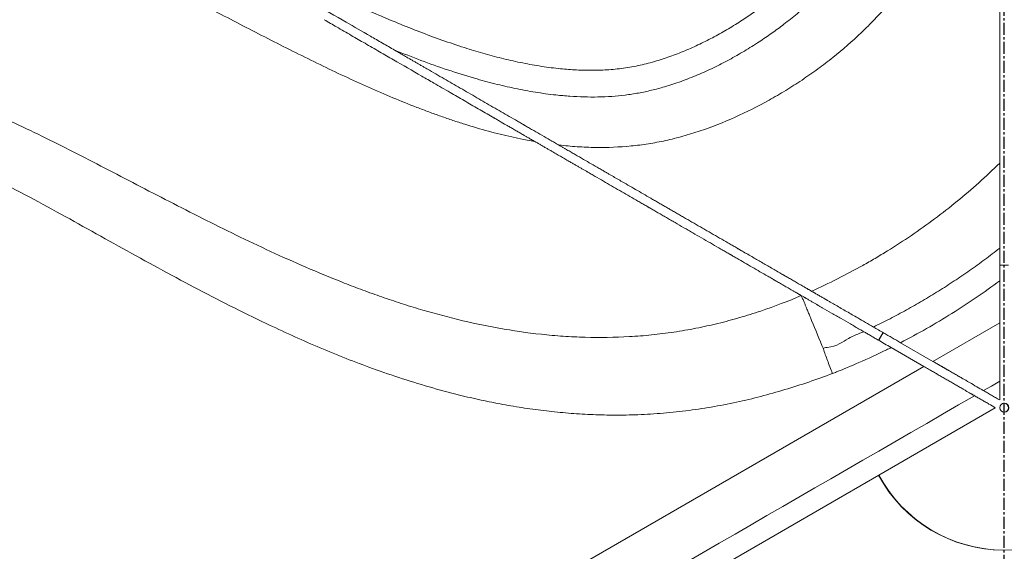
# Model space of a CAD drawing. Units: inches. Extents: x -10067 to 5153, y -540 to 759.
# Drawn here: x -2299 to -2257, y 214 to 236 of the extents above; entities that cross this region are included whole.
import ezdxf
from ezdxf import colors
from ezdxf.entities.mleader import LeaderData, LeaderLine
from ezdxf.math import Vec2, Vec3

# ---------------------------------------------------------------- set-up
doc = ezdxf.new("R2010")
doc.units = ezdxf.units.IN
doc.header["$MEASUREMENT"] = 0
doc.linetypes.add('CENTERX2', pattern=[0.8, 0.5, -0.1, 0.1, -0.1])
doc.layers.add('EN VORTEX TEXT', color=94, linetype='Continuous', lineweight=9)
doc.layers.add('FR VORTEX TEXT', color=73, linetype='Continuous')
doc.styles.add('Vortex annotative', font='arial.ttf')

msp = doc.modelspace()

# ---------------------------------------------------------------- linework, layer by layer
at = {"linetype": 'CENTERX2'}
msp.add_line((-2257.237, 78.568), (-2257.237, 435.939), dxfattribs=at)
at = {"color": 7, "linetype": 'Continuous', "lineweight": 0}
for p, q in [((-2257.237, 225.663), (-2257.431, 225.66)), ((-2257.253, 225.663), (-2257.431, 225.66)), ((-2257.237, 225.663), (-2257.253, 225.663)), ((-2257.056, 225.66), (-2257.237, 225.663)), ((-2257.431, 223.235), (-2257.431, 225.006)), ((-2260.241, 221.612), (-2257.431, 223.235)), ((-2261.606, 222.4), (-2260.241, 221.612)), ((-2264.86, 222.139), (-2264.86, 222.139)), ((-2260.632, 221.404), (-2262.001, 222.195)), ((-2260.632, 221.404), (-2340.978, 174.98)), ((-2340.978, 171.49), (-2257.618, 219.663)), ((-2257.253, 213.663), (-2257.237, 213.663))]:
    msp.add_line(p, q, dxfattribs=at)
at = {"color": 7, "linetype": 'Continuous', "lineweight": 0, "flags": 128}
for points in [[(-2262.346, 222.828), (-2262.468, 222.621), (-2262.534, 222.503)], [(-2262.334, 222.821), (-2262.452, 222.621), (-2262.521, 222.496)], [(-2258.115, 220.383), (-2257.782, 220.575), (-2257.431, 220.777)]]:
    msp.add_lwpolyline(points, dxfattribs=at)
at = {"color": 7, "linetype": 'Continuous', "lineweight": 0}
msp.add_circle((-2257.237, 219.663), 0.187, dxfattribs=at)
for centre, radius, start, end in [((-2257.236, 219.661), 5.996, 208.1812, 31.8651), ((-2257.254, 219.663), 0.188, 272.5482, 87.4518), ((-2257.252, 219.656), 5.993, 208.2185, 269.9896)]:
    msp.add_arc(centre, radius, start, end, dxfattribs=at)
for points, knots in [([(-2294.733, 241.544), (-2293.817, 241.097), (-2291.984, 240.203), (-2289.702, 239.065), (-2287.871, 238.166), (-2286.493, 237.502), (-2285.106, 236.856), (-2283.87, 236.308), (-2282.787, 235.852), (-2281.86, 235.483), (-2280.925, 235.138), (-2280.039, 234.838), (-2279.203, 234.584), (-2278.418, 234.373), (-2277.626, 234.191), (-2276.827, 234.044), (-2276.065, 233.942), (-2275.343, 233.882), (-2274.661, 233.861), (-2273.971, 233.88), (-2273.274, 233.95), (-2272.576, 234.075), (-2271.899, 234.251), (-2271.243, 234.47), (-2270.608, 234.72), (-2269.985, 235.004), (-2269.377, 235.317), (-2268.783, 235.657), (-2268.23, 236.006), (-2267.714, 236.359), (-2267.161, 236.768), (-2266.558, 237.26), (-2265.917, 237.85), (-2265.309, 238.477), (-2264.738, 239.136), (-2264.204, 239.825), (-2263.724, 240.525), (-2263.292, 241.229), (-2262.902, 241.933), (-2262.54, 242.652), (-2262.164, 243.47), (-2261.782, 244.391), (-2261.4, 245.416), (-2261.006, 246.577), (-2260.604, 247.876), (-2260.195, 249.313), (-2259.81, 250.756), (-2259.397, 252.363), (-2258.949, 254.134), (-2258.457, 256.065), (-2257.958, 257.963), (-2257.604, 259.211), (-2257.431, 259.82)], [0, 0, 0, 0, 0.055314, 0.110629, 0.13829, 0.165954, 0.193615, 0.221272, 0.239299, 0.257331, 0.275359, 0.293381, 0.308059, 0.322757, 0.337453, 0.352133, 0.366797, 0.379122, 0.391454, 0.403773, 0.416572, 0.429391, 0.44219, 0.454511, 0.466858, 0.479225, 0.4916, 0.503966, 0.5163, 0.527079, 0.537858, 0.553555, 0.569302, 0.585076, 0.600852, 0.616605, 0.632305, 0.646833, 0.661374, 0.675919, 0.690453, 0.710201, 0.729957, 0.749709, 0.776686, 0.803669, 0.830656, 0.857641, 0.893652, 0.929663, 0.965672, 1, 1, 1, 1]), ([(-2257.431, 255.328), (-2257.563, 254.813), (-2257.826, 253.782), (-2258.214, 252.235), (-2258.609, 250.689), (-2259.02, 249.148), (-2259.457, 247.614), (-2259.882, 246.24), (-2260.293, 245.027), (-2260.686, 243.973), (-2261.082, 243.017), (-2261.476, 242.157), (-2261.862, 241.393), (-2262.278, 240.645), (-2262.739, 239.897), (-2263.249, 239.154), (-2263.811, 238.422), (-2264.368, 237.776), (-2264.909, 237.21), (-2265.426, 236.718), (-2265.963, 236.249), (-2266.5, 235.819), (-2267.034, 235.426), (-2267.588, 235.048), (-2268.186, 234.673), (-2268.828, 234.308), (-2269.487, 233.971), (-2270.161, 233.667), (-2270.849, 233.398), (-2271.494, 233.185), (-2272.095, 233.023), (-2272.648, 232.907), (-2273.206, 232.821), (-2273.777, 232.765), (-2274.358, 232.74), (-2274.948, 232.744), (-2275.537, 232.773), (-2276.219, 232.835), (-2276.992, 232.94), (-2277.852, 233.1), (-2278.705, 233.298), (-2279.651, 233.556), (-2280.687, 233.882), (-2281.811, 234.279), (-2282.55, 234.571), (-2282.919, 234.717)], [0, 0, 0, 0, 0.040492, 0.080995, 0.121497, 0.161987, 0.202463, 0.242937, 0.271477, 0.30002, 0.328552, 0.350276, 0.372015, 0.393749, 0.415464, 0.438885, 0.462323, 0.485741, 0.503829, 0.521936, 0.540044, 0.558134, 0.574337, 0.590539, 0.609264, 0.628038, 0.646827, 0.665604, 0.684351, 0.703058, 0.717389, 0.731741, 0.746092, 0.760421, 0.775388, 0.79037, 0.805358, 0.820332, 0.842534, 0.864759, 0.886994, 0.909209, 0.939466, 0.969736, 1, 1, 1, 1]), ([(-2276.006, 230.722), (-2275.876, 230.707), (-2275.745, 230.694), (-2275.485, 230.67), (-2275.225, 230.65), (-2274.967, 230.636), (-2274.71, 230.626), (-2274.582, 230.622), (-2273.947, 230.614), (-2273.449, 230.634), (-2272.837, 230.694), (-2272.715, 230.708), (-2272.472, 230.739), (-2272.351, 230.756), (-2271.988, 230.813), (-2271.748, 230.858), (-2271.264, 230.964), (-2271.022, 231.024), (-2270.655, 231.127), (-2270.532, 231.163), (-2270.287, 231.239), (-2270.165, 231.278), (-2269.553, 231.485), (-2269.065, 231.677), (-2268.097, 232.109), (-2267.499, 232.409), (-2266.912, 232.744), (-2266.678, 232.88), (-2266.561, 232.95), (-2266.213, 233.162), (-2265.984, 233.309), (-2265.646, 233.535), (-2265.535, 233.612), (-2265.314, 233.767), (-2265.204, 233.845), (-2264.878, 234.083), (-2264.665, 234.246), (-2264.04, 234.744), (-2263.642, 235.092), (-2263.067, 235.639), (-2262.88, 235.826), (-2262.513, 236.209), (-2262.333, 236.405), (-2261.98, 236.807), (-2261.807, 237.013), (-2261.472, 237.432), (-2261.308, 237.645), (-2260.831, 238.296), (-2260.531, 238.745), (-2259.959, 239.674), (-2259.687, 240.154), (-2259.301, 240.897), (-2259.175, 241.149), (-2258.93, 241.66), (-2258.691, 242.18), (-2258.464, 242.713), (-2258.243, 243.252), (-2258.135, 243.524), (-2257.821, 244.349), (-2257.622, 244.909), (-2257.431, 245.48)], [0, 0, 0, 0, 0.015625, 0.015625, 0.03125, 0.046875, 0.046875, 0.0625, 0.0625, 0.125, 0.125, 0.140625, 0.140625, 0.15625, 0.15625, 0.1875, 0.1875, 0.21875, 0.21875, 0.234375, 0.234375, 0.25, 0.25, 0.3125, 0.3125, 0.375, 0.390625, 0.390625, 0.40625, 0.40625, 0.4375, 0.4375, 0.453125, 0.453125, 0.46875, 0.46875, 0.5, 0.5, 0.5625, 0.5625, 0.59375, 0.59375, 0.625, 0.625, 0.65625, 0.65625, 0.6875, 0.6875, 0.75, 0.75, 0.8125, 0.8125, 0.84375, 0.84375, 0.875, 0.90625, 0.90625, 0.9375, 0.9375, 1, 1, 1, 1]), ([(-2257.431, 229.965), (-2257.431, 229.976), (-2257.431, 229.998), (-2257.431, 230.032), (-2257.431, 230.067), (-2257.431, 230.103), (-2257.431, 230.14), (-2257.431, 230.177), (-2257.431, 230.24), (-2257.431, 230.336), (-2257.431, 230.435), (-2257.431, 230.52), (-2257.431, 230.602), (-2257.431, 230.748), (-2257.431, 230.95), (-2257.431, 231.15), (-2257.431, 231.305), (-2257.431, 231.391), (-2257.431, 231.446), (-2257.431, 231.475), (-2257.431, 231.503), (-2257.431, 231.54), (-2257.431, 231.586), (-2257.431, 231.66), (-2257.431, 231.754), (-2257.431, 231.978), (-2257.431, 232.315), (-2257.431, 232.767), (-2257.431, 233.219), (-2257.431, 233.559), (-2257.431, 233.784), (-2257.431, 233.87), (-2257.431, 233.927), (-2257.431, 233.965), (-2257.431, 234.03), (-2257.431, 234.241), (-2257.431, 234.597), (-2257.431, 235.087), (-2257.431, 235.587), (-2257.431, 236.007), (-2257.431, 236.341), (-2257.431, 236.675), (-2257.431, 237.008), (-2257.431, 237.339), (-2257.431, 237.588), (-2257.431, 237.836), (-2257.431, 238.044), (-2257.431, 238.207), (-2257.431, 238.331), (-2257.431, 238.451), (-2257.431, 238.573), (-2257.431, 238.692), (-2257.431, 238.792), (-2257.431, 238.871), (-2257.431, 238.931), (-2257.431, 238.991), (-2257.431, 239.111), (-2257.431, 239.291), (-2257.431, 239.61), (-2257.431, 240.012), (-2257.431, 240.494), (-2257.431, 240.979), (-2257.431, 241.463), (-2257.431, 241.95), (-2257.431, 242.295), (-2257.431, 242.499), (-2257.431, 242.58), (-2257.431, 242.723), (-2257.431, 243.011), (-2257.431, 243.428), (-2257.431, 243.847), (-2257.431, 244.186), (-2257.431, 244.439), (-2257.431, 244.699), (-2257.431, 244.91), (-2257.431, 245.081), (-2257.431, 245.207), (-2257.431, 245.341), (-2257.431, 245.433), (-2257.431, 245.48)], [0, 0, 0, 0, 0.002051, 0.004156, 0.006316, 0.00853, 0.010798, 0.01312, 0.015496, 0.022533, 0.030884, 0.033978, 0.038563, 0.046244, 0.061652, 0.077185, 0.085214, 0.092702, 0.094654, 0.096577, 0.098726, 0.100452, 0.10433, 0.108203, 0.115963, 0.123704, 0.154705, 0.185703, 0.217028, 0.247686, 0.25545, 0.263169, 0.265368, 0.267039, 0.270905, 0.278623, 0.30943, 0.34042, 0.371723, 0.402805, 0.418283, 0.433743, 0.46468, 0.480194, 0.495757, 0.511388, 0.527058, 0.535227, 0.542734, 0.550833, 0.558434, 0.566421, 0.57418, 0.578118, 0.58206, 0.586004, 0.589953, 0.605681, 0.621474, 0.652743, 0.684427, 0.71571, 0.747282, 0.778526, 0.810063, 0.813984, 0.817905, 0.825742, 0.841412, 0.872794, 0.904306, 0.919639, 0.935997, 0.951322, 0.967889, 0.975224, 0.98302, 0.991279, 1, 1, 1, 1]), ([(-2315.617, 239.192), (-2315.398, 239.348), (-2315.175, 239.499), (-2314.834, 239.716), (-2314.72, 239.787), (-2314.488, 239.927), (-2314.371, 239.995), (-2314.016, 240.196), (-2313.776, 240.324), (-2313.289, 240.567), (-2313.044, 240.681), (-2312.547, 240.897), (-2312.296, 240.998), (-2311.788, 241.187), (-2311.274, 241.362), (-2310.749, 241.51), (-2310.217, 241.643), (-2309.947, 241.703), (-2309.538, 241.782), (-2309.401, 241.806), (-2309.126, 241.85), (-2308.849, 241.891), (-2308.572, 241.923), (-2308.297, 241.952), (-2308.16, 241.964), (-2307.477, 242.015), (-2306.403, 242.036), (-2305.367, 241.955), (-2304.605, 241.864), (-2304.352, 241.829), (-2303.979, 241.769), (-2303.855, 241.748), (-2303.61, 241.704), (-2303.488, 241.682), (-2302.883, 241.562), (-2302.414, 241.453), (-2301.498, 241.211), (-2301.051, 241.08), (-2300.177, 240.801), (-2299.749, 240.653), (-2298.91, 240.345), (-2298.498, 240.184), (-2297.281, 239.69), (-2296.496, 239.342), (-2294.96, 238.626), (-2294.209, 238.259), (-2292.735, 237.519), (-2292.01, 237.147), (-2290.58, 236.406), (-2289.874, 236.038), (-2288.475, 235.315), (-2287.782, 234.96), (-2286.403, 234.272), (-2285.718, 233.938), (-2284.354, 233.302), (-2283.675, 232.999), (-2282.659, 232.575), (-2282.321, 232.439), (-2281.814, 232.243), (-2281.646, 232.179), (-2281.308, 232.054), (-2280.971, 231.932), (-2280.635, 231.817), (-2280.299, 231.705), (-2280.132, 231.65), (-2279.631, 231.493), (-2279.299, 231.396), (-2278.308, 231.127), (-2277.654, 230.979), (-2277.006, 230.867)], [0, 0, 0, 0, 0.015625, 0.015625, 0.023437, 0.023437, 0.03125, 0.03125, 0.046875, 0.046875, 0.0625, 0.0625, 0.078125, 0.078125, 0.09375, 0.109375, 0.109375, 0.125, 0.125, 0.132812, 0.132812, 0.140625, 0.148437, 0.148437, 0.15625, 0.15625, 0.1875, 0.21875, 0.21875, 0.234375, 0.234375, 0.242187, 0.242187, 0.25, 0.25, 0.28125, 0.28125, 0.3125, 0.3125, 0.34375, 0.34375, 0.375, 0.375, 0.4375, 0.4375, 0.5, 0.5, 0.5625, 0.5625, 0.625, 0.625, 0.6875, 0.6875, 0.75, 0.75, 0.8125, 0.8125, 0.84375, 0.84375, 0.859375, 0.859375, 0.875, 0.890625, 0.890625, 0.90625, 0.90625, 0.9375, 0.9375, 1, 1, 1, 1]), ([(-2282.919, 234.717), (-2283.089, 234.815), (-2283.429, 235.011), (-2284.11, 235.405), (-2285.075, 235.963), (-2286.324, 236.685), (-2287.687, 237.472), (-2289.278, 238.391), (-2291.095, 239.442), (-2292.99, 240.537), (-2294.202, 241.237), (-2294.733, 241.544)], [0, 0, 0, 0, 0.0432373, 0.0864761, 0.173042, 0.2883444, 0.4036572, 0.5189703, 0.6920508, 0.8651317, 1, 1, 1, 1]), ([(-2277.006, 230.867), (-2277.056, 230.896), (-2277.157, 230.954), (-2277.274, 231.022), (-2277.359, 231.07), (-2277.409, 231.1), (-2277.467, 231.133), (-2277.534, 231.172), (-2277.635, 231.23), (-2277.761, 231.303), (-2277.911, 231.39), (-2278.061, 231.476), (-2278.26, 231.591), (-2278.459, 231.706), (-2278.632, 231.806), (-2278.718, 231.856), (-2278.767, 231.885), (-2278.989, 232.013), (-2279.396, 232.248), (-2279.989, 232.591), (-2280.612, 232.951), (-2281.208, 233.295), (-2282.002, 233.754), (-2282.765, 234.195), (-2283.562, 234.656), (-2284.155, 234.998), (-2284.758, 235.347), (-2285.243, 235.627), (-2285.624, 235.847), (-2285.798, 235.948), (-2285.887, 235.999)], [0, 0, 0, 0, 0.016858, 0.03386, 0.03948, 0.045117, 0.050772, 0.058972, 0.067646, 0.084491, 0.101318, 0.118133, 0.134945, 0.168588, 0.185439, 0.193876, 0.198099, 0.202321, 0.269813, 0.337182, 0.404446, 0.481228, 0.538771, 0.672961, 0.738478, 0.807127, 0.87223, 0.941325, 0.970194, 1, 1, 1, 1]), ([(-2282.919, 234.717), (-2282.876, 234.692), (-2282.789, 234.642), (-2282.659, 234.567), (-2282.531, 234.492), (-2282.403, 234.419), (-2282.276, 234.345), (-2282.151, 234.273), (-2282.026, 234.201), (-2281.902, 234.129), (-2281.78, 234.059), (-2281.658, 233.988), (-2281.342, 233.806), (-2280.84, 233.515), (-2280.145, 233.114), (-2279.459, 232.718), (-2278.771, 232.32), (-2278.203, 231.991), (-2277.804, 231.761), (-2277.605, 231.646), (-2277.513, 231.593), (-2277.47, 231.568), (-2277.442, 231.552), (-2277.364, 231.506), (-2277.235, 231.432), (-2277.004, 231.299), (-2276.713, 231.131), (-2276.464, 230.987), (-2276.317, 230.902), (-2276.258, 230.868), (-2276.154, 230.808), (-2276.066, 230.756), (-2276.006, 230.722)], [0, 0, 0, 0, 0.018729, 0.037321, 0.055774, 0.07409, 0.092269, 0.11031, 0.128215, 0.145982, 0.163613, 0.181106, 0.198464, 0.299944, 0.397949, 0.499378, 0.59794, 0.698231, 0.748447, 0.773576, 0.786146, 0.78929, 0.792431, 0.79871, 0.823777, 0.84881, 0.898907, 0.949272, 0.955603, 0.961943, 0.974628, 1, 1, 1, 1]), ([(-2310.969, 232.681), (-2310.835, 232.777), (-2310.697, 232.869), (-2310.484, 233), (-2310.413, 233.042), (-2310.268, 233.125), (-2310.195, 233.166), (-2310.047, 233.244), (-2309.973, 233.282), (-2309.823, 233.354), (-2309.748, 233.389), (-2309.523, 233.489), (-2309.371, 233.551), (-2309.067, 233.662), (-2308.913, 233.712), (-2308.605, 233.801), (-2308.451, 233.84), (-2308.142, 233.905), (-2307.987, 233.933), (-2307.751, 233.965), (-2307.672, 233.974), (-2307.512, 233.99), (-2307.11, 234.022), (-2306.515, 234.02), (-2305.974, 233.971), (-2305.605, 233.926), (-2305.417, 233.899), (-2304.845, 233.801), (-2304.456, 233.716), (-2303.664, 233.511), (-2303.262, 233.391), (-2302.447, 233.123), (-2302.035, 232.973), (-2301.201, 232.651), (-2300.781, 232.478), (-2299.932, 232.111), (-2299.505, 231.918), (-2298.644, 231.517), (-2298.21, 231.308), (-2297.338, 230.88), (-2296.899, 230.659), (-2296.017, 230.211), (-2295.573, 229.982), (-2294.233, 229.289), (-2293.328, 228.816), (-2291.488, 227.87), (-2290.553, 227.396), (-2288.643, 226.469), (-2287.667, 226.014), (-2286.161, 225.366), (-2285.398, 225.049), (-2284.616, 224.749), (-2284.09, 224.553), (-2283.824, 224.457), (-2283.29, 224.269), (-2283.021, 224.178), (-2282.478, 224.001), (-2282.206, 223.915), (-2281.381, 223.668), (-2280.823, 223.515), (-2279.688, 223.239), (-2279.112, 223.116), (-2277.94, 222.906), (-2277.345, 222.819), (-2276.435, 222.722), (-2276.128, 222.695), (-2275.666, 222.663), (-2275.512, 222.654), (-2275.202, 222.639), (-2275.048, 222.633), (-2274.273, 222.611), (-2273.34, 222.623), (-2272.405, 222.697), (-2271.781, 222.76), (-2271.469, 222.799), (-2270.846, 222.892), (-2270.535, 222.946), (-2269.915, 223.068), (-2269.606, 223.136), (-2269.146, 223.248), (-2268.993, 223.288), (-2268.689, 223.369), (-2268.538, 223.412), (-2268.087, 223.543), (-2267.198, 223.822), (-2266.345, 224.148), (-2265.788, 224.384)], [0, 0, 0, 0, 0.015625, 0.015625, 0.023438, 0.023438, 0.03125, 0.03125, 0.039063, 0.039063, 0.046875, 0.046875, 0.0625, 0.0625, 0.078125, 0.078125, 0.09375, 0.09375, 0.109375, 0.109375, 0.117188, 0.117188, 0.125, 0.15625, 0.171875, 0.171875, 0.1875, 0.1875, 0.21875, 0.21875, 0.25, 0.25, 0.28125, 0.28125, 0.3125, 0.3125, 0.34375, 0.34375, 0.375, 0.375, 0.40625, 0.40625, 0.4375, 0.4375, 0.5, 0.5, 0.5625, 0.5625, 0.625, 0.625, 0.65625, 0.671875, 0.671875, 0.6875, 0.6875, 0.703125, 0.703125, 0.71875, 0.71875, 0.75, 0.75, 0.78125, 0.78125, 0.8125, 0.8125, 0.828125, 0.828125, 0.835937, 0.835937, 0.84375, 0.84375, 0.875, 0.890625, 0.890625, 0.90625, 0.90625, 0.921875, 0.921875, 0.9375, 0.9375, 0.945312, 0.945312, 0.953125, 0.953125, 0.96875, 1, 1, 1, 1]), ([(-2264.477, 221.101), (-2264.807, 220.98), (-2265.468, 220.738), (-2266.474, 220.418), (-2267.489, 220.133), (-2268.525, 219.886), (-2269.579, 219.682), (-2270.651, 219.525), (-2271.729, 219.415), (-2272.76, 219.358), (-2273.741, 219.346), (-2274.671, 219.371), (-2275.6, 219.429), (-2276.526, 219.521), (-2277.448, 219.644), (-2278.365, 219.798), (-2279.277, 219.98), (-2280.314, 220.22), (-2281.472, 220.532), (-2282.747, 220.927), (-2283.957, 221.349), (-2285.103, 221.788), (-2286.188, 222.236), (-2287.263, 222.709), (-2288.488, 223.278), (-2289.859, 223.952), (-2291.373, 224.736), (-2292.875, 225.543), (-2294.369, 226.365), (-2295.859, 227.195), (-2297.351, 228.022), (-2298.853, 228.831), (-2300.137, 229.491), (-2301.201, 230.008), (-2302.039, 230.392), (-2302.819, 230.723), (-2303.539, 231.004), (-2304.199, 231.236), (-2304.868, 231.44), (-2305.48, 231.591), (-2306.034, 231.698), (-2306.525, 231.765), (-2307.02, 231.794), (-2307.484, 231.78), (-2307.911, 231.722), (-2308.301, 231.631), (-2308.682, 231.508), (-2309.057, 231.353), (-2309.427, 231.168), (-2309.66, 231.015), (-2309.777, 230.939)], [0, 0, 0, 0, 0.021831, 0.043676, 0.065518, 0.087345, 0.109753, 0.132184, 0.154614, 0.17702, 0.196277, 0.215546, 0.234817, 0.254075, 0.273314, 0.292563, 0.311813, 0.331054, 0.35867, 0.386298, 0.413917, 0.438209, 0.462509, 0.486811, 0.511106, 0.546391, 0.581681, 0.616976, 0.652268, 0.687578, 0.722891, 0.758198, 0.7935, 0.812568, 0.831639, 0.850704, 0.865172, 0.879652, 0.894122, 0.908575, 0.91883, 0.929112, 0.939369, 0.949591, 0.957842, 0.966125, 0.974416, 0.982679, 0.99134, 1, 1, 1, 1]), ([(-2265.788, 224.384), (-2265.798, 224.39), (-2265.817, 224.401), (-2265.847, 224.418), (-2265.878, 224.436), (-2265.91, 224.454), (-2265.943, 224.473), (-2265.992, 224.502), (-2266.066, 224.544), (-2266.158, 224.598), (-2266.255, 224.654), (-2266.377, 224.724), (-2266.528, 224.812), (-2266.705, 224.914), (-2266.833, 224.988), (-2266.907, 225.03), (-2266.934, 225.046), (-2266.974, 225.07), (-2267.064, 225.121), (-2267.364, 225.295), (-2267.852, 225.577), (-2268.343, 225.86), (-2268.634, 226.029), (-2268.719, 226.078), (-2268.758, 226.1), (-2268.782, 226.114), (-2268.806, 226.128), (-2268.876, 226.169), (-2268.997, 226.238), (-2269.227, 226.371), (-2269.528, 226.545), (-2269.897, 226.758), (-2270.177, 226.92), (-2270.364, 227.028), (-2270.488, 227.1), (-2270.705, 227.225), (-2270.953, 227.369), (-2271.199, 227.511), (-2271.382, 227.617), (-2271.563, 227.721), (-2271.74, 227.824), (-2271.915, 227.925), (-2272.058, 228.007), (-2272.157, 228.064), (-2272.208, 228.094), (-2272.236, 228.11), (-2272.278, 228.134), (-2272.339, 228.17), (-2272.451, 228.234), (-2272.591, 228.316), (-2272.929, 228.511), (-2273.438, 228.804), (-2274.008, 229.134), (-2274.41, 229.367), (-2274.612, 229.483), (-2274.714, 229.542), (-2274.772, 229.576), (-2274.836, 229.613), (-2274.921, 229.662), (-2275.033, 229.727), (-2275.149, 229.794), (-2275.27, 229.864), (-2275.395, 229.936), (-2275.54, 230.019), (-2275.705, 230.115), (-2275.887, 230.22), (-2276.072, 230.327), (-2276.234, 230.421), (-2276.376, 230.503), (-2276.495, 230.572), (-2276.618, 230.643), (-2276.744, 230.715), (-2276.874, 230.79), (-2276.961, 230.841), (-2277.006, 230.867)], [0, 0, 0, 0, 0.002413, 0.004914, 0.007506, 0.010187, 0.012958, 0.015818, 0.022652, 0.031532, 0.03938, 0.047239, 0.063038, 0.078864, 0.094558, 0.098476, 0.100069, 0.102395, 0.110233, 0.125909, 0.189635, 0.251294, 0.26696, 0.273226, 0.275817, 0.277924, 0.280263, 0.282617, 0.297836, 0.313759, 0.345016, 0.376618, 0.407959, 0.415772, 0.423584, 0.43922, 0.470636, 0.48645, 0.502176, 0.517814, 0.533393, 0.548937, 0.564476, 0.572253, 0.576145, 0.578629, 0.580039, 0.58783, 0.595612, 0.611201, 0.626743, 0.688951, 0.751082, 0.782088, 0.797577, 0.805319, 0.809692, 0.813056, 0.822542, 0.832353, 0.842488, 0.852948, 0.863728, 0.874828, 0.890078, 0.905883, 0.921177, 0.937159, 0.946937, 0.956992, 0.967325, 0.977936, 0.988827, 1, 1, 1, 1]), ([(-2276.006, 230.722), (-2275.989, 230.712), (-2275.955, 230.692), (-2275.904, 230.663), (-2275.854, 230.634), (-2275.804, 230.605), (-2275.756, 230.577), (-2275.707, 230.549), (-2275.617, 230.497), (-2275.487, 230.422), (-2275.253, 230.287), (-2274.97, 230.123), (-2274.632, 229.928), (-2274.358, 229.77), (-2274.167, 229.659), (-2274.072, 229.604), (-2274.017, 229.573), (-2273.954, 229.536), (-2273.868, 229.487), (-2273.76, 229.424), (-2273.652, 229.362), (-2273.544, 229.299), (-2273.437, 229.237), (-2273.151, 229.072), (-2272.687, 228.804), (-2272.209, 228.528), (-2271.892, 228.344), (-2271.76, 228.268), (-2271.668, 228.215), (-2271.615, 228.185), (-2271.536, 228.139), (-2271.416, 228.069), (-2271.253, 227.975), (-2271.114, 227.895), (-2271.003, 227.831), (-2270.89, 227.765), (-2270.747, 227.683), (-2270.573, 227.582), (-2270.336, 227.445), (-2270.126, 227.324), (-2269.945, 227.219), (-2269.825, 227.15), (-2269.616, 227.029), (-2269.318, 226.857), (-2269.022, 226.686), (-2268.79, 226.552), (-2268.647, 226.469), (-2268.537, 226.406), (-2268.468, 226.366), (-2268.414, 226.335), (-2268.374, 226.312), (-2268.334, 226.288), (-2268.293, 226.265), (-2268.25, 226.24), (-2268.205, 226.214), (-2268.16, 226.188), (-2268.115, 226.162), (-2268.07, 226.136), (-2268.025, 226.109), (-2267.857, 226.013), (-2267.566, 225.844), (-2267.147, 225.603), (-2266.841, 225.425), (-2266.647, 225.313), (-2266.582, 225.276), (-2266.53, 225.246), (-2266.498, 225.227), (-2266.472, 225.212), (-2266.445, 225.197), (-2266.372, 225.154), (-2266.248, 225.083), (-2266.078, 224.984), (-2265.931, 224.9), (-2265.812, 224.831), (-2265.719, 224.777), (-2265.629, 224.725), (-2265.553, 224.681), (-2265.494, 224.647), (-2265.448, 224.62), (-2265.403, 224.595), (-2265.374, 224.578), (-2265.36, 224.57)], [0, 0, 0, 0, 0.004552, 0.009041, 0.013467, 0.017832, 0.022135, 0.026376, 0.030554, 0.046007, 0.060942, 0.092462, 0.12142, 0.151716, 0.166964, 0.174631, 0.178479, 0.182332, 0.192625, 0.202914, 0.2132, 0.223487, 0.233774, 0.244062, 0.305618, 0.367715, 0.383164, 0.398683, 0.406429, 0.410302, 0.414172, 0.429622, 0.445051, 0.460488, 0.46822, 0.475964, 0.491506, 0.507144, 0.522908, 0.554819, 0.562774, 0.570706, 0.586516, 0.618041, 0.649715, 0.666121, 0.681757, 0.689803, 0.697671, 0.701661, 0.705608, 0.709503, 0.713542, 0.718043, 0.722556, 0.72708, 0.731615, 0.736161, 0.740718, 0.745286, 0.786745, 0.829082, 0.872302, 0.880228, 0.888184, 0.892156, 0.896125, 0.897912, 0.900093, 0.904059, 0.919935, 0.935926, 0.952001, 0.959997, 0.967978, 0.976987, 0.983944, 0.988263, 0.992379, 0.996291, 1, 1, 1, 1]), ([(-2265.36, 224.57), (-2264.621, 224.899), (-2263.723, 225.35), (-2262.852, 225.85), (-2262.505, 226.054), (-2262.333, 226.158), (-2261.82, 226.475), (-2261.483, 226.693), (-2260.821, 227.143), (-2260.495, 227.375), (-2259.854, 227.852), (-2259.539, 228.098), (-2258.607, 228.86), (-2258.007, 229.398), (-2257.431, 229.965)], [0, 0, 0, 0, 0.25, 0.3125, 0.3125, 0.375, 0.375, 0.5, 0.5, 0.625, 0.625, 0.75, 0.75, 1, 1, 1, 1]), ([(-2257.431, 226.381), (-2257.431, 226.443), (-2257.431, 226.565), (-2257.431, 226.749), (-2257.431, 226.933), (-2257.431, 227.115), (-2257.431, 227.296), (-2257.431, 227.617), (-2257.431, 228.073), (-2257.431, 228.521), (-2257.431, 228.819), (-2257.431, 228.943), (-2257.431, 229.043), (-2257.431, 229.1), (-2257.431, 229.138), (-2257.431, 229.163), (-2257.431, 229.208), (-2257.431, 229.301), (-2257.431, 229.412), (-2257.431, 229.526), (-2257.431, 229.597), (-2257.431, 229.657), (-2257.431, 229.7), (-2257.431, 229.745), (-2257.431, 229.784), (-2257.431, 229.815), (-2257.431, 229.839), (-2257.431, 229.859), (-2257.431, 229.886), (-2257.431, 229.921), (-2257.431, 229.95), (-2257.431, 229.965)], [0, 0, 0, 0, 0.053545, 0.106778, 0.1597, 0.212312, 0.264613, 0.316605, 0.489159, 0.658515, 0.701349, 0.743987, 0.765378, 0.786721, 0.792824, 0.797402, 0.808091, 0.829558, 0.872576, 0.892247, 0.914969, 0.924588, 0.936131, 0.946773, 0.957375, 0.964072, 0.969856, 0.974728, 0.978688, 0.989347, 1, 1, 1, 1]), ([(-2262.748, 223.06), (-2262.514, 223.176), (-2262.048, 223.407), (-2261.359, 223.777), (-2260.679, 224.165), (-2260.008, 224.571), (-2259.347, 224.996), (-2258.696, 225.439), (-2258.056, 225.899), (-2257.639, 226.22), (-2257.431, 226.381)], [0, 0, 0, 0, 0.124395, 0.248791, 0.373536, 0.498283, 0.623533, 0.748783, 0.874392, 1, 1, 1, 1]), ([(-2257.431, 226.381), (-2257.431, 226.326), (-2257.431, 226.215), (-2257.431, 226.038), (-2257.431, 225.853), (-2257.431, 225.62), (-2257.431, 225.338), (-2257.431, 225.117), (-2257.431, 225.006)], [0, 0, 0, 0, 0.133986, 0.26799, 0.405789, 0.543599, 0.770041, 1, 1, 1, 1]), ([(-2257.431, 225.006), (-2257.759, 224.768), (-2258.416, 224.293), (-2259.445, 223.625), (-2260.505, 222.987), (-2261.239, 222.596), (-2261.606, 222.4)], [0, 0, 0, 0, 0.246684, 0.493758, 0.74667, 1, 1, 1, 1]), ([(-2264.86, 222.139), (-2265.024, 222.538), (-2265.213, 222.996), (-2265.424, 223.51), (-2265.497, 223.688), (-2265.558, 223.834), (-2265.618, 223.98), (-2265.673, 224.112), (-2265.731, 224.248), (-2265.769, 224.339), (-2265.788, 224.384)], [0, 0, 0, 0, 0.558197, 0.640065, 0.721935, 0.803889, 0.853109, 0.902721, 0.951739, 1, 1, 1, 1]), ([(-2263.158, 222.864), (-2263.213, 222.896), (-2263.401, 223.005), (-2263.719, 223.188), (-2264.115, 223.417), (-2264.509, 223.645), (-2264.806, 223.817), (-2265.003, 223.93), (-2265.076, 223.972), (-2265.121, 223.998), (-2265.137, 224.008), (-2265.164, 224.023), (-2265.221, 224.056), (-2265.313, 224.109), (-2265.429, 224.176), (-2265.519, 224.229), (-2265.582, 224.265), (-2265.61, 224.281), (-2265.633, 224.294), (-2265.65, 224.304), (-2265.668, 224.315), (-2265.697, 224.331), (-2265.737, 224.354), (-2265.771, 224.374), (-2265.788, 224.384)], [0, 0, 0, 0, 0.06543, 0.223214, 0.377039, 0.534555, 0.688647, 0.727691, 0.766544, 0.774334, 0.780176, 0.786015, 0.805484, 0.844757, 0.883817, 0.922399, 0.933459, 0.944474, 0.949306, 0.955559, 0.961735, 0.966669, 0.983348, 1, 1, 1, 1]), ([(-2265.36, 224.57), (-2265.349, 224.563), (-2265.325, 224.549), (-2265.292, 224.53), (-2265.256, 224.51), (-2265.224, 224.491), (-2265.186, 224.469), (-2265.149, 224.448), (-2265.11, 224.425), (-2265.04, 224.385), (-2264.937, 224.325), (-2264.838, 224.268), (-2264.775, 224.232), (-2264.75, 224.217), (-2264.731, 224.206), (-2264.717, 224.198), (-2264.702, 224.189), (-2264.673, 224.173), (-2264.629, 224.147), (-2264.551, 224.102), (-2264.454, 224.046), (-2264.223, 223.913), (-2263.875, 223.711), (-2263.456, 223.469), (-2263.08, 223.252), (-2262.859, 223.124), (-2262.748, 223.06)], [0, 0, 0, 0, 0.011519, 0.023048, 0.032211, 0.046095, 0.053893, 0.069079, 0.081855, 0.092055, 0.138358, 0.184189, 0.195804, 0.207027, 0.212806, 0.218494, 0.223506, 0.22999, 0.252961, 0.275978, 0.321874, 0.367955, 0.55036, 0.735859, 0.867087, 1, 1, 1, 1]), ([(-2257.431, 220.777), (-2257.431, 220.79), (-2257.431, 220.817), (-2257.431, 220.856), (-2257.431, 220.896), (-2257.431, 220.937), (-2257.431, 220.978), (-2257.431, 221.079), (-2257.431, 221.245), (-2257.431, 221.484), (-2257.431, 221.709), (-2257.431, 221.917), (-2257.431, 222.101), (-2257.431, 222.289), (-2257.431, 222.473), (-2257.431, 222.663), (-2257.431, 222.807), (-2257.431, 222.914), (-2257.431, 222.98), (-2257.431, 223.056), (-2257.431, 223.142), (-2257.431, 223.203), (-2257.431, 223.235)], [0, 0, 0, 0, 0.017233, 0.034568, 0.052006, 0.069546, 0.087189, 0.104935, 0.199701, 0.299273, 0.403698, 0.476541, 0.553185, 0.625038, 0.702077, 0.772201, 0.850784, 0.872644, 0.898486, 0.928318, 0.962152, 1, 1, 1, 1]), ([(-2264.86, 222.139), (-2264.86, 222.139), (-2264.86, 222.192), (-2264.301, 222.206), (-2263.92, 222.561), (-2263.382, 222.775), (-2263.158, 222.864)], [0, 0, 0, 0, 0.000001, 0.090785, 0.621882, 1, 1, 1, 1]), ([(-2263.158, 222.864), (-2263.112, 222.838), (-2263.02, 222.784), (-2262.87, 222.698), (-2262.714, 222.607), (-2262.518, 222.494), (-2262.28, 222.357), (-2262.094, 222.249), (-2262.001, 222.195)], [0, 0, 0, 0, 0.13526, 0.270527, 0.409664, 0.548804, 0.772572, 1, 1, 1, 1]), ([(-2261.606, 222.4), (-2261.666, 222.435), (-2261.784, 222.503), (-2261.962, 222.606), (-2262.138, 222.708), (-2262.332, 222.82), (-2262.54, 222.94), (-2262.678, 223.02), (-2262.748, 223.06)], [0, 0, 0, 0, 0.145856, 0.291709, 0.441833, 0.591949, 0.79437, 1, 1, 1, 1]), ([(-2264.477, 221.101), (-2264.479, 221.106), (-2264.516, 221.201), (-2264.587, 221.389), (-2264.686, 221.656), (-2264.78, 221.912), (-2264.833, 222.063), (-2264.86, 222.139)], [0, 0, 0, 0, 0.012184, 0.253562, 0.501928, 0.747289, 1, 1, 1, 1]), ([(-2264.86, 222.139), (-2264.86, 222.139), (-2264.86, 222.139), (-2264.86, 222.139), (-2264.86, 222.139)], [0, 0, 0, 0, 0.1582092, 1, 1, 1, 1]), ([(-2262.001, 222.195), (-2262.068, 222.162), (-2262.52, 221.941), (-2263.285, 221.589), (-2264.049, 221.27), (-2264.421, 221.123), (-2264.477, 221.101)], [0, 0, 0, 0, 0.083062, 0.556953, 0.933036, 1, 1, 1, 1]), ([(-2260.241, 221.612), (-2260.228, 221.604), (-2260.201, 221.589), (-2260.162, 221.566), (-2260.123, 221.543), (-2260.084, 221.521), (-2260.046, 221.499), (-2260.008, 221.477), (-2259.971, 221.455), (-2259.934, 221.434), (-2259.897, 221.413), (-2259.861, 221.392), (-2259.826, 221.371), (-2259.791, 221.351), (-2259.756, 221.331), (-2259.722, 221.311), (-2259.688, 221.292), (-2259.654, 221.273), (-2259.622, 221.253), (-2259.543, 221.208), (-2259.42, 221.137), (-2259.256, 221.042), (-2259.098, 220.951), (-2258.887, 220.829), (-2258.628, 220.679), (-2258.399, 220.547), (-2258.254, 220.463), (-2258.184, 220.423), (-2258.138, 220.396), (-2258.115, 220.383)], [0, 0, 0, 0, 0.018265, 0.036329, 0.054191, 0.071852, 0.089314, 0.106575, 0.123638, 0.140503, 0.15717, 0.17364, 0.189913, 0.205989, 0.22187, 0.237555, 0.253045, 0.268341, 0.283442, 0.29835, 0.376874, 0.452768, 0.526063, 0.596783, 0.749755, 0.894913, 0.930276, 0.965304, 1, 1, 1, 1]), ([(-2258.489, 220.166), (-2258.501, 220.173), (-2258.525, 220.187), (-2258.561, 220.207), (-2258.597, 220.228), (-2258.633, 220.249), (-2258.67, 220.271), (-2258.728, 220.304), (-2258.809, 220.351), (-2258.912, 220.41), (-2259.033, 220.48), (-2259.173, 220.561), (-2259.332, 220.653), (-2259.492, 220.746), (-2259.653, 220.839), (-2259.815, 220.932), (-2259.977, 221.026), (-2260.14, 221.12), (-2260.271, 221.196), (-2260.369, 221.252), (-2260.435, 221.29), (-2260.501, 221.328), (-2260.566, 221.366), (-2260.61, 221.392), (-2260.632, 221.404)], [0, 0, 0, 0, 0.017902, 0.035822, 0.053763, 0.071726, 0.089713, 0.107724, 0.15732, 0.207037, 0.256906, 0.331364, 0.406077, 0.480397, 0.554917, 0.62891, 0.703046, 0.777066, 0.851176, 0.880932, 0.910687, 0.940447, 0.970216, 1, 1, 1, 1]), ([(-2257.431, 220.777), (-2257.431, 220.707), (-2257.431, 220.547), (-2257.431, 220.282), (-2257.431, 220.086), (-2257.431, 219.988)], [0, 0, 0, 0, 0.282077, 0.638041, 1, 1, 1, 1]), ([(-2257.431, 219.988), (-2257.489, 220.021), (-2257.605, 220.088), (-2257.778, 220.188), (-2257.949, 220.287), (-2258.06, 220.351), (-2258.115, 220.383)], [0, 0, 0, 0, 0.245724, 0.491454, 0.745742, 1, 1, 1, 1]), ([(-2340.978, 172.533), (-2340.38, 172.879), (-2339.186, 173.57), (-2335.6, 175.641), (-2323.052, 182.891), (-2296.753, 198.082), (-2272.839, 211.884), (-2258.489, 220.166)], [0, 0, 0, 0, 0.021735, 0.04347, 0.130411, 0.478175, 1, 1, 1, 1]), ([(-2258.489, 220.166), (-2258.442, 220.139), (-2258.347, 220.084), (-2258.197, 219.997), (-2258.042, 219.908), (-2257.849, 219.796), (-2257.707, 219.714), (-2257.618, 219.663)], [0, 0, 0, 0, 0.173422, 0.346872, 0.52524, 0.703616, 1, 1, 1, 1])]:
    msp.add_open_spline(points, degree=3, knots=knots, dxfattribs=at)

# ---------------------------------------------------------------- leaders
at = {"layer": 'EN VORTEX TEXT', "linetype": 'ByBlock', "lineweight": 0}
ml = msp.add_multileader_mtext('Standard', dxfattribs=at)
ml.set_content('\\A1; {\\A0;STEP #4}', color=256, style='Vortex annotative')
ml.set_leader_properties()
ml.build(insert=Vec2(0, 0))
ml.multileader.update_dxf_attribs({"has_text_frame": 1, "text_left_attachment_type": 5, "text_right_attachment_type": 5, "dogleg_length": 0, "arrow_head_size": 3.281, "scale": 50})
ctx = ml.context
ctx.base_point, ctx.scale, ctx.char_height, ctx.arrow_head_size, ctx.landing_gap_size, ctx.plane_origin = Vec3(-2215, 219.996), 50, 3.28125, 3.281, 2.5, Vec3(-1751.412, 174.183)
ctx.left_attachment, ctx.right_attachment, ctx.text_align_type = 5, 5, 1
notes = []
notes.append((ctx, [(0, (1, 1, 0), (-2215, 219.996), (1, 0), 0, [(1, [(-2241.903, 248.817)], 0, [])])]))
ctx.mtext.insert, ctx.mtext.width, ctx.mtext.defined_height, ctx.mtext.alignment, ctx.mtext.flow_direction = Vec3(-2201.851, 223.989), 21.29833, 2.465, 2, 5
ml = msp.add_multileader_mtext('Standard', dxfattribs=at)
ml.set_content('\\A1; {\\A0;STEP #8}', color=256, style='Vortex annotative')
ml.set_leader_properties()
ml.build(insert=Vec2(0, 0))
ml.multileader.update_dxf_attribs({"has_text_frame": 1, "text_left_attachment_type": 5, "text_right_attachment_type": 5, "dogleg_length": 0, "arrow_head_size": 3.281, "scale": 50})
ctx = ml.context
ctx.base_point, ctx.scale, ctx.char_height, ctx.arrow_head_size, ctx.landing_gap_size, ctx.plane_origin = Vec3(-2463.715, 238.132), 50, 3.28125, 3.281, 2.5, Vec3(-1957.572, 192.352)
ctx.left_attachment, ctx.right_attachment, ctx.text_align_type = 5, 5, 1
notes.append((ctx, [(1, (1, 1, 0), (-2436.009, 238.132), (-1, 0), 0, [(1, [(-2427.108, 219.985)], 0, [])])]))
ctx.mtext.insert, ctx.mtext.width, ctx.mtext.defined_height, ctx.mtext.alignment, ctx.mtext.flow_direction = Vec3(-2449.862, 242.126), 22.70569, 2.465, 2, 5
ml = msp.add_multileader_mtext('Standard', dxfattribs=at)
ml.set_content('\\A1;1/2" (13mm)SILICONE DC-756 DOW CORNING SEALANT BETWEEN \\PRACE SLABS # 11990.2441 ', color=256, style='Vortex annotative')
ml.set_leader_properties()
ml.build(insert=Vec2(0, 0))
ml.multileader.update_dxf_attribs({"text_left_attachment_type": 5, "text_right_attachment_type": 5, "dogleg_length": 0, "arrow_head_size": 3.281, "scale": 42})
ctx = ml.context
ctx.base_point, ctx.scale, ctx.char_height, ctx.arrow_head_size, ctx.landing_gap_size, ctx.plane_origin = Vec3(-2605.682, 213.079), 42, 3.28125, 3.281, 2.5, Vec3(-2292.407, -130.432)
ctx.left_attachment, ctx.right_attachment = 5, 5
notes.append((ctx, [(0, (1, 1, 0), (-2605.682, 213.079), (1, 0), 0, [(0, [(-2640.629, 184.015)], 0, [])])]))
ctx.mtext.insert, ctx.mtext.width, ctx.mtext.defined_height, ctx.mtext.flow_direction = Vec3(-2603.182, 228.126), 86.39417, 47.678, 5
at = {"layer": 'FR VORTEX TEXT', "linetype": 'ByBlock', "lineweight": 0}
ml = msp.add_multileader_mtext('Standard', dxfattribs=at)
ml.set_content('\\A1; {\\A0;ÉTAPE #4}', color=256, style='Vortex annotative')
ml.set_leader_properties()
ml.build(insert=Vec2(0, 0))
ml.multileader.update_dxf_attribs({"has_text_frame": 1, "text_left_attachment_type": 5, "text_right_attachment_type": 5, "dogleg_length": 0, "arrow_head_size": 3.281, "scale": 50})
ctx = ml.context
ctx.base_point, ctx.scale, ctx.char_height, ctx.arrow_head_size, ctx.landing_gap_size, ctx.plane_origin = Vec3(-2214.857, 217.783), 50, 3.28125, 3.281, 2.5, Vec3(-1708.967, 172.002)
ctx.left_attachment, ctx.right_attachment, ctx.text_align_type = 5, 5, 1
notes.append((ctx, [(0, (1, 1, 0), (-2214.857, 217.783), (1, 0), 0, [(1, [(-2242.395, 248.817)], 0, [])])]))
ctx.mtext.insert, ctx.mtext.width, ctx.mtext.defined_height, ctx.mtext.alignment, ctx.mtext.flow_direction = Vec3(-2201.13, 222.548), 22.70569, 2.465, 2, 5
ml = msp.add_multileader_mtext('Standard', dxfattribs=at)
ml.set_content('\\A1; {\\A0;ÉTAPE #8}', color=256, style='Vortex annotative')
ml.set_leader_properties()
ml.build(insert=Vec2(0, 0))
ml.multileader.update_dxf_attribs({"has_text_frame": 1, "text_left_attachment_type": 5, "text_right_attachment_type": 5, "dogleg_length": 0, "arrow_head_size": 3.281, "scale": 50})
ctx = ml.context
ctx.base_point, ctx.scale, ctx.char_height, ctx.arrow_head_size, ctx.landing_gap_size, ctx.plane_origin = Vec3(-2463.483, 238.132), 50, 3.28125, 3.281, 2.5, Vec3(-1957.572, 192.352)
ctx.left_attachment, ctx.right_attachment, ctx.text_align_type = 5, 5, 1
notes.append((ctx, [(1, (1, 1, 0), (-2436.009, 238.132), (-1, 0), 0, [(1, [(-2427.108, 219.985)], 0, [])])]))
ctx.mtext.insert, ctx.mtext.width, ctx.mtext.defined_height, ctx.mtext.alignment, ctx.mtext.flow_direction = Vec3(-2449.746, 242.898), 22.70569, 2.465, 2, 5
ml = msp.add_multileader_mtext('Standard', dxfattribs=at)
ml.set_content('\\A1;1/2" (13mm)SILICONE DC-756 \\PENTRE LES DALLES DU RALLYE                     # 11990.2441 ', color=256, style='Vortex annotative')
ml.set_leader_properties()
ml.build(insert=Vec2(0, 0))
ml.multileader.update_dxf_attribs({"text_left_attachment_type": 5, "text_right_attachment_type": 5, "dogleg_length": 0, "arrow_head_size": 3.281, "scale": 42})
ctx = ml.context
ctx.base_point, ctx.scale, ctx.char_height, ctx.arrow_head_size, ctx.landing_gap_size, ctx.plane_origin = Vec3(-2605.682, 213.079), 42, 3.28125, 3.281, 2.5, Vec3(-2299.184, -119.486)
ctx.left_attachment, ctx.right_attachment = 5, 5
notes.append((ctx, [(0, (1, 1, 0), (-2605.682, 213.079), (1, 0), 0, [(0, [(-2640.629, 184.015)], 0, [])])]))
ctx.mtext.insert, ctx.mtext.width, ctx.mtext.defined_height, ctx.mtext.flow_direction = Vec3(-2603.182, 228.124), 86.39417, 47.678, 5
for ctx, leaders in notes:
    for number, flags, end, landing, length, lines in leaders:
        leader = LeaderData()
        leader.index, (leader.has_last_leader_line, leader.has_dogleg_vector, leader.attachment_direction) = number, flags
        leader.last_leader_point, leader.dogleg_vector, leader.dogleg_length = Vec3(end), Vec3(landing), length
        for number, points, colour, breaks in lines:
            line = LeaderLine()
            line.index, line.vertices, line.color, line.breaks = number, Vec3.list(points), colors.encode_raw_color(colour), breaks
            leader.lines.append(line)
        ctx.leaders.append(leader)

doc.saveas('drawing.dxf')
